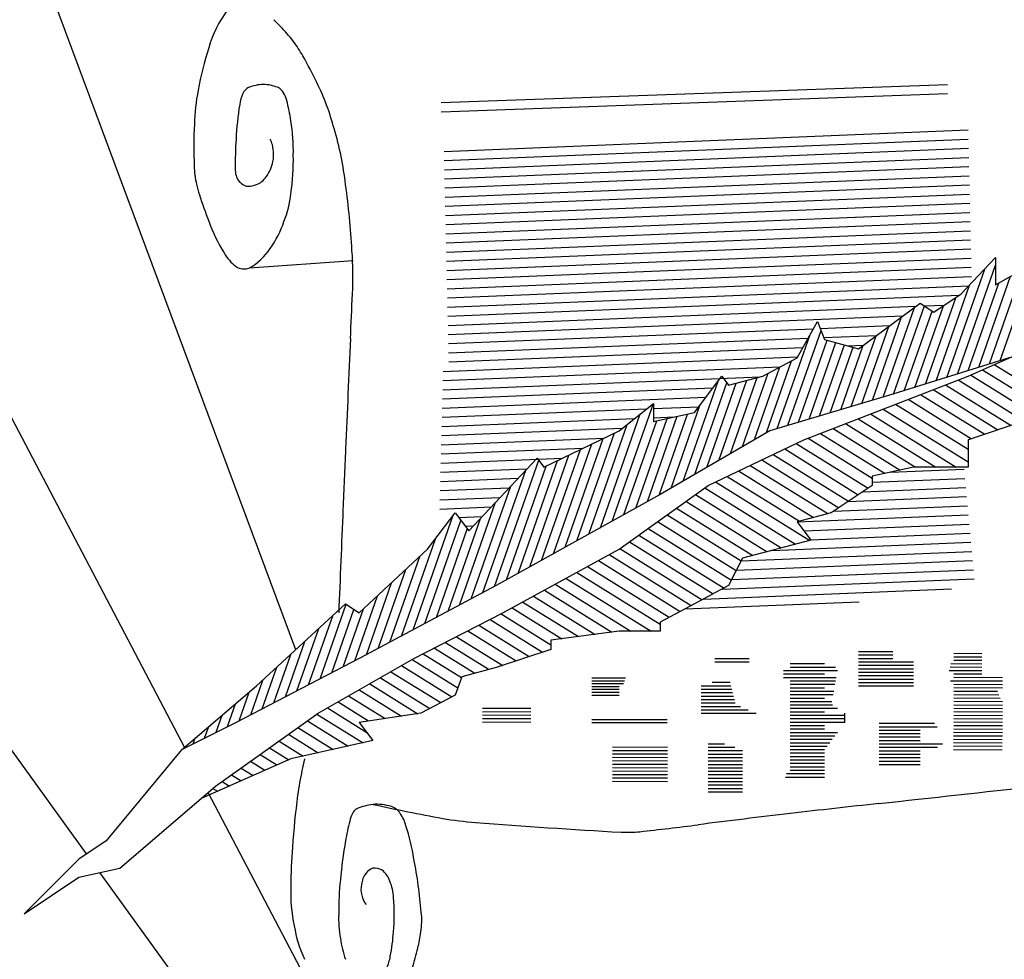
# Model space of a CAD drawing. Units: inches. Extents: x 3.4 to 19.2, y 2.6 to 12.7.
# Drawn here: x 15 to 15.3, y 3.4 to 3.6 of the extents above; entities that cross this region are included whole.
import ezdxf

# ---------------------------------------------------------------- set-up
doc = ezdxf.new("R2010")
doc.units = ezdxf.units.IN
doc.header["$MEASUREMENT"] = 0
doc.layers.add('PROPOSED', color=1, linetype='Continuous')

# ---------------------------------------------------------------- blocks, each defined once
blk = doc.blocks.new('613')
at = {"layer": 'PROPOSED', "color": 1}
for p, q in [((2334824.069365103, 1403998.106860774, 0.019416335), (2334823.987595925, 1403998.326304369, 0.019416335)), ((2334824.113088723, 1403998.271480025, 0.019416335), (2334824.265393591, 1403998.2769638, 0.019416335)), ((2334824.113144526, 1403998.268724733, 0.019416335), (2334824.265449394, 1403998.274208508, 0.019416335)), ((2334824.035981239, 1403998.077315824, 0.019416335), (2334823.934083403, 1403998.271466623, 0.019416335)), ((2334824.113957356, 1403998.256800177, 0.019416335), (2334824.271623912, 1403998.263240958, 0.019416335)), ((2334824.114020662, 1403998.254045173, 0.019416335), (2334824.271687218, 1403998.260485954, 0.019416335)), ((2334824.114083968, 1403998.25129017, 0.019416335), (2334824.271750523, 1403998.25773095, 0.019416335)), ((2334824.114147274, 1403998.248535166, 0.019416335), (2334824.271813829, 1403998.254975947, 0.019416335)), ((2334824.11421058, 1403998.245780162, 0.019416335), (2334824.271877135, 1403998.252220943, 0.019416335)), ((2334824.114273885, 1403998.243025159, 0.019416335), (2334824.271940441, 1403998.24946594, 0.019416335)), ((2334824.114337191, 1403998.240270155, 0.019416335), (2334824.272003747, 1403998.246710936, 0.019416335)), ((2334824.114400497, 1403998.237515152, 0.019416335), (2334824.272067052, 1403998.243955932, 0.019416335)), ((2334824.114463803, 1403998.234760148, 0.019416335), (2334824.272130358, 1403998.241200929, 0.019416335)), ((2334824.114527109, 1403998.232005144, 0.019416335), (2334824.272193664, 1403998.238445925, 0.019416335)), ((2334824.114590414, 1403998.22925014, 0.019416335), (2334824.27225697, 1403998.235690922, 0.019416335)), ((2334824.114653721, 1403998.226495137, 0.019416335), (2334824.272320276, 1403998.232935918, 0.019416335)), ((2334824.114717026, 1403998.223740133, 0.019416335), (2334824.272383582, 1403998.230180914, 0.019416335)), ((2334824.114780332, 1403998.22098513, 0.019416335), (2334824.272446888, 1403998.227425911, 0.019416335)), ((2334824.055410992, 1403998.221721522, 0.019416335), (2334824.086630129, 1403998.223966585, 0.019416335)), ((2334824.114843638, 1403998.218230126, 0.019416335), (2334824.272510193, 1403998.224670907, 0.019416335)), ((2334824.269565743, 1403998.213886983, 0.019416335), (2334824.279856608, 1403998.224854533, 0.019416335)), ((2334824.279856608, 1403998.216628874, 0.019416335), (2334824.294263824, 1403998.224854533, 0.019416335)), ((2334824.279856608, 1403998.224854533, 0.019416335), (2334824.279856608, 1403998.216628874, 0.019416335)), ((2334824.114906943, 1403998.215475123, 0.019416335), (2334824.272573499, 1403998.221915904, 0.019416335)), ((2334824.2652178, 1403998.188814829, 0.019416335), (2334824.276613016, 1403998.221397656, 0.019416335)), ((2334824.268420003, 1403998.189818584, 0.019416335), (2334824.279856608, 1403998.222519755, 0.019416335)), ((2334824.278026612, 1403998.192829847, 0.019416335), (2334824.287969885, 1403998.22126107, 0.019416335)), ((2334824.281228815, 1403998.193833601, 0.019416335), (2334824.291532388, 1403998.223295047, 0.019416335)), ((2334824.11497025, 1403998.212720119, 0.019416335), (2334824.272636805, 1403998.2191609, 0.019416335)), ((2334824.274824409, 1403998.191826093, 0.019416335), (2334824.284407381, 1403998.219227094, 0.019416335)), ((2334824.115033555, 1403998.209965115, 0.019416335), (2334824.271898517, 1403998.216373151, 0.019416335)), ((2334824.262015597, 1403998.187811075, 0.019416335), (2334824.272067687, 1403998.216553445, 0.019416335)), ((2334824.271622206, 1403998.190822338, 0.019416335), (2334824.280844878, 1403998.217193118, 0.019416335)), ((2334824.115096861, 1403998.207210112, 0.019416335), (2334824.268979226, 1403998.213496306, 0.019416335)), ((2334824.258813394, 1403998.18680732, 0.019416335), (2334824.267894709, 1403998.212773913, 0.019416335)), ((2334824.261333046, 1403998.208403211, 0.019416335), (2334824.269565743, 1403998.213886983, 0.019416335)), ((2334824.006390826, 1403998.045441646, 0.019416335), (2334823.886745405, 1403998.211145102, 0.019416335)), ((2334824.115160167, 1403998.204455108, 0.019416335), (2334824.255948372, 1403998.210206398, 0.019416335)), ((2334824.238693132, 1403998.197435661, 0.019416335), (2334824.2572167, 1403998.211145097, 0.019416335)), ((2334824.246024823, 1403998.182850179, 0.019416335), (2334824.255467723, 1403998.209850666, 0.019416335)), ((2334824.249206785, 1403998.183796057, 0.019416335), (2334824.258477804, 1403998.210305079, 0.019416335)), ((2334824.252408988, 1403998.184799811, 0.019416335), (2334824.260790265, 1403998.208764755, 0.019416335)), ((2334824.255611191, 1403998.185803566, 0.019416335), (2334824.264177643, 1403998.210297988, 0.019416335)), ((2334824.2572167, 1403998.211145097, 0.019416335), (2334824.261333046, 1403998.208403211, 0.019416335)), ((2334824.25847123, 1403998.210309458, 0.019416335), (2334824.264568819, 1403998.210558548, 0.019416335)), ((2334824.115223472, 1403998.201700105, 0.019416335), (2334824.252004773, 1403998.207287709, 0.019416335)), ((2334824.242844375, 1403998.181908629, 0.019416335), (2334824.251620844, 1403998.20700356, 0.019416335)), ((2334824.115286779, 1403998.198945101, 0.019416335), (2334824.225088212, 1403998.203430561, 0.019416335)), ((2334824.217400789, 1403998.174376229, 0.019416335), (2334824.227378378, 1403998.202905573, 0.019416335)), ((2334824.220169569, 1403998.194693774, 0.019416335), (2334824.226344089, 1403998.205661324, 0.019416335)), ((2334824.226344089, 1403998.205661324, 0.019416335), (2334824.228402261, 1403998.200177547, 0.019416335)), ((2334824.227149732, 1403998.203514775, 0.019416335), (2334824.248061174, 1403998.204369021, 0.019416335)), ((2334824.239663926, 1403998.180967079, 0.019416335), (2334824.247773964, 1403998.204156455, 0.019416335)), ((2334824.271623916, 1403998.189209996, 0.019416335), (2334824.302496522, 1403998.202919438, 0.019416335)), ((2334824.115350084, 1403998.196190097, 0.019416335), (2334824.223499198, 1403998.200608059, 0.019416335)), ((2334824.21422034, 1403998.173434679, 0.019416335), (2334824.224091903, 1403998.201660858, 0.019416335)), ((2334824.220581237, 1403998.175317779, 0.019416335), (2334824.229201031, 1403998.199964724, 0.019416335)), ((2334824.228169083, 1403998.200798827, 0.019416335), (2334824.244117575, 1403998.201450333, 0.019416335)), ((2334824.228402261, 1403998.200177547, 0.019416335), (2334824.238693132, 1403998.197435661, 0.019416335)), ((2334824.236483478, 1403998.180025529, 0.019416335), (2334824.243927084, 1403998.201309349, 0.019416335)), ((2334824.11541339, 1403998.193435094, 0.019416335), (2334824.221910183, 1403998.197785557, 0.019416335)), ((2334824.223761685, 1403998.176259329, 0.019416335), (2334824.23180916, 1403998.199269817, 0.019416335)), ((2334824.226942134, 1403998.177200879, 0.019416335), (2334824.234417289, 1403998.19857491, 0.019416335)), ((2334824.230122582, 1403998.178142429, 0.019416335), (2334824.237025418, 1403998.197880004, 0.019416335)), ((2334824.23330303, 1403998.179083979, 0.019416335), (2334824.240080205, 1403998.198462244, 0.019416335)), ((2334824.235323374, 1403998.198333494, 0.019416335), (2334824.240173975, 1403998.198531644, 0.019416335)), ((2334824.113704455, 1403998.190607693, 0.019416335), (2334824.22032117, 1403998.194963055, 0.019416335)), ((2334824.209878699, 1403998.189209996, 0.019416335), (2334824.220169569, 1403998.194693774, 0.019416335)), ((2334824.283972959, 1403998.194693774, 0.019416335), (2334824.248984002, 1403998.183726224, 0.019416335)), ((2334824.113634265, 1403998.187847236, 0.019416335), (2334824.215099724, 1403998.191992166, 0.019416335)), ((2334824.207345774, 1403998.170082822, 0.019416335), (2334824.214987169, 1403998.191932188, 0.019416335)), ((2334824.210926892, 1403998.172170022, 0.019416335), (2334824.218491388, 1403998.193799508, 0.019416335)), ((2334824.275924074, 1403998.191119546, 0.019416335), (2334824.29715876, 1403998.177917016, 0.019416335)), ((2334824.279490893, 1403998.192703445, 0.019416335), (2334824.301438901, 1403998.179057412, 0.019416335)), ((2334824.113564075, 1403998.185086779, 0.019416335), (2334824.209042206, 1403998.188987122, 0.019416335)), ((2334824.189296964, 1403998.178242451, 0.019416335), (2334824.197529656, 1403998.189209996, 0.019416335)), ((2334824.196602422, 1403998.16382122, 0.019416335), (2334824.205029832, 1403998.18791807, 0.019416335)), ((2334824.197529656, 1403998.189209996, 0.019416335), (2334824.199587828, 1403998.18646811, 0.019416335)), ((2334824.199587828, 1403998.18646811, 0.019416335), (2334824.209878699, 1403998.189209996, 0.019416335)), ((2334824.20018354, 1403998.165908421, 0.019416335), (2334824.208173967, 1403998.18875579, 0.019416335)), ((2334824.203764657, 1403998.167995621, 0.019416335), (2334824.211482951, 1403998.190064867, 0.019416335)), ((2334824.222227742, 1403998.170016787, 0.019416335), (2334824.271623916, 1403998.189209996, 0.019416335)), ((2334824.268634758, 1403998.188048539, 0.019416335), (2334824.28859848, 1403998.175636224, 0.019416335)), ((2334824.272357255, 1403998.189535647, 0.019416335), (2334824.29287862, 1403998.17677662, 0.019416335)), ((2334824.113493885, 1403998.182326322, 0.019416335), (2334824.194857432, 1403998.185650076, 0.019416335)), ((2334824.18585907, 1403998.157559619, 0.019416335), (2334824.196403488, 1403998.187709723, 0.019416335)), ((2334824.189440188, 1403998.15964682, 0.019416335), (2334824.199064323, 1403998.187165521, 0.019416335)), ((2334824.193021305, 1403998.16173402, 0.019416335), (2334824.201885696, 1403998.187080351, 0.019416335)), ((2334824.261109181, 1403998.185124427, 0.019416335), (2334824.280599872, 1403998.173006216, 0.019416335)), ((2334824.26487197, 1403998.186586483, 0.019416335), (2334824.284581415, 1403998.174332263, 0.019416335)), ((2334824.113423696, 1403998.179565865, 0.019416335), (2334824.19272199, 1403998.182805252, 0.019416335)), ((2334824.248984002, 1403998.183726224, 0.019416335), (2334824.211936872, 1403998.172758674, 0.019416335)), ((2334824.253583604, 1403998.182200314, 0.019416335), (2334824.272636786, 1403998.170354122, 0.019416335)), ((2334824.257346393, 1403998.183662371, 0.019416335), (2334824.276618329, 1403998.171680169, 0.019416335)), ((2334824.113353506, 1403998.176805408, 0.019416335), (2334824.174863375, 1403998.179318126, 0.019416335)), ((2334824.164548623, 1403998.145540398, 0.019416335), (2334824.176943116, 1403998.180980497, 0.019416335)), ((2334824.16665705, 1403998.172758674, 0.019416335), (2334824.176947921, 1403998.180984338, 0.019416335)), ((2334824.176947921, 1403998.180984338, 0.019416335), (2334824.176947921, 1403998.17550056, 0.019416335)), ((2334824.176947921, 1403998.179403281, 0.019416335), (2334824.190586548, 1403998.179960428, 0.019416335)), ((2334824.182277953, 1403998.155472419, 0.019416335), (2334824.191065145, 1403998.180598012, 0.019416335)), ((2334824.246058028, 1403998.179276202, 0.019416335), (2334824.271623916, 1403998.163380776, 0.019416335)), ((2334824.249820816, 1403998.180738258, 0.019416335), (2334824.271623916, 1403998.167182321, 0.019416335)), ((2334824.113283316, 1403998.174044951, 0.019416335), (2334824.171227629, 1403998.176412014, 0.019416335)), ((2334824.161010639, 1403998.14357653, 0.019416335), (2334824.17298567, 1403998.177817245, 0.019416335)), ((2334824.171624592, 1403998.149468133, 0.019416335), (2334824.181047251, 1403998.176410746, 0.019416335)), ((2334824.175162576, 1403998.151432001, 0.019416335), (2334824.184138448, 1403998.177097092, 0.019416335)), ((2334824.176947921, 1403998.17550056, 0.019416335), (2334824.189296964, 1403998.178242451, 0.019416335)), ((2334824.176947921, 1403998.176645691, 0.019416335), (2334824.183268256, 1403998.176903881, 0.019416335)), ((2334824.17870056, 1403998.153395869, 0.019416335), (2334824.187229643, 1403998.177783438, 0.019416335)), ((2334824.238532451, 1403998.17635209, 0.019416335), (2334824.26195202, 1403998.161791124, 0.019416335)), ((2334824.242295239, 1403998.177814146, 0.019416335), (2334824.26806635, 1403998.161791124, 0.019416335)), ((2334824.113213126, 1403998.171284494, 0.019416335), (2334824.167591883, 1403998.173505901, 0.019416335)), ((2334824.157472655, 1403998.141612662, 0.019416335), (2334824.169028224, 1403998.174653993, 0.019416335)), ((2334824.168086607, 1403998.147504265, 0.019416335), (2334824.177956056, 1403998.175724399, 0.019416335)), ((2334824.231006874, 1403998.173427977, 0.019416335), (2334824.251153575, 1403998.160901896, 0.019416335)), ((2334824.234769662, 1403998.174890033, 0.019416335), (2334824.255837689, 1403998.161791124, 0.019416335)), ((2334824.288089305, 1403998.17550056, 0.019416335), (2334824.271623916, 1403998.170016787, 0.019416335)), ((2334824.113142936, 1403998.168524037, 0.019416335), (2334824.162038867, 1403998.170521467, 0.019416335)), ((2334824.144017136, 1403998.161791124, 0.019416335), (2334824.16665705, 1403998.172758674, 0.019416335)), ((2334824.150396687, 1403998.137684926, 0.019416335), (2334824.161848358, 1403998.170429179, 0.019416335)), ((2334824.153934671, 1403998.139648794, 0.019416335), (2334824.165281097, 1403998.172092115, 0.019416335)), ((2334824.211936872, 1403998.172758674, 0.019416335), (2334824.179006094, 1403998.153565465, 0.019416335)), ((2334824.223481297, 1403998.170503865, 0.019416335), (2334824.242809483, 1403998.158486689, 0.019416335)), ((2334824.227244086, 1403998.171965921, 0.019416335), (2334824.246648178, 1403998.159901552, 0.019416335)), ((2334824.113072746, 1403998.16576358, 0.019416335), (2334824.155822249, 1403998.167509925, 0.019416335)), ((2334824.146858702, 1403998.135721058, 0.019416335), (2334824.158415619, 1403998.168766242, 0.019416335)), ((2334824.19341331, 1403998.156307351, 0.019416335), (2334824.222227742, 1403998.170016787, 0.019416335)), ((2334824.216454196, 1403998.167269828, 0.019416335), (2334824.238597975, 1403998.153502077, 0.019416335)), ((2334824.219917933, 1403998.168917818, 0.019416335), (2334824.24154985, 1403998.155468313, 0.019416335)), ((2334824.271623916, 1403998.170016787, 0.019416335), (2334824.271623916, 1403998.161791124, 0.019416335)), ((2334824.113002557, 1403998.163003123, 0.019416335), (2334824.149605632, 1403998.164498382, 0.019416335)), ((2334824.121377223, 1403998.142597915, 0.019416335), (2334824.141958964, 1403998.164533015, 0.019416335)), ((2334824.139782734, 1403998.131793323, 0.019416335), (2334824.151550141, 1403998.165440369, 0.019416335)), ((2334824.141958964, 1403998.164533015, 0.019416335), (2334824.144017136, 1403998.161791124, 0.019416335)), ((2334824.143320718, 1403998.133757191, 0.019416335), (2334824.15498288, 1403998.167103306, 0.019416335)), ((2334824.212990459, 1403998.165621839, 0.019416335), (2334824.235646099, 1403998.15153584, 0.019416335)), ((2334824.112932367, 1403998.160242666, 0.019416335), (2334824.13892981, 1403998.161304679, 0.019416335)), ((2334824.129172991, 1403998.125913757, 0.019416335), (2334824.142450378, 1403998.163878354, 0.019416335)), ((2334824.132706766, 1403998.127865587, 0.019416335), (2334824.144684662, 1403998.162114496, 0.019416335)), ((2334824.13624475, 1403998.129829455, 0.019416335), (2334824.148117401, 1403998.163777432, 0.019416335)), ((2334824.206062985, 1403998.16232586, 0.019416335), (2334824.229419226, 1403998.147804267, 0.019416335)), ((2334824.209526721, 1403998.163973849, 0.019416335), (2334824.232694224, 1403998.149569604, 0.019416335)), ((2334824.255158521, 1403998.161791124, 0.019416335), (2334824.242809483, 1403998.159049237, 0.019416335)), ((2334824.271623916, 1403998.161791124, 0.019416335), (2334824.255158521, 1403998.161791124, 0.019416335)), ((2334824.112862177, 1403998.157482209, 0.019416335), (2334824.136239228, 1403998.158437177, 0.019416335)), ((2334824.125668773, 1403998.124046438, 0.019416335), (2334824.138562052, 1403998.160912738, 0.019416335)), ((2334824.19913551, 1403998.159029881, 0.019416335), (2334824.220858943, 1403998.145523477, 0.019416335)), ((2334824.202599247, 1403998.16067787, 0.019416335), (2334824.225139084, 1403998.146663872, 0.019416335)), ((2334824.242809483, 1403998.159049237, 0.019416335), (2334824.242809483, 1403998.156307351, 0.019416335)), ((2334824.242809483, 1403998.157275461, 0.019416335), (2334824.27065453, 1403998.15841295, 0.019416335)), ((2334824.248239466, 1403998.160254869, 0.019416335), (2334824.270396773, 1403998.16116001, 0.019416335)), ((2334824.112791987, 1403998.154721752, 0.019416335), (2334824.133548647, 1403998.155569675, 0.019416335)), ((2334824.122164555, 1403998.122179118, 0.019416335), (2334824.134016725, 1403998.156068531, 0.019416335)), ((2334824.16665705, 1403998.137114137, 0.019416335), (2334824.19341331, 1403998.156307351, 0.019416335)), ((2334824.192425451, 1403998.155598725, 0.019416335), (2334824.219707644, 1403998.138636198, 0.019416335)), ((2334824.195671774, 1403998.157381891, 0.019416335), (2334824.223987784, 1403998.139776594, 0.019416335)), ((2334824.242809483, 1403998.156307351, 0.019416335), (2334824.23046044, 1403998.148081687, 0.019416335)), ((2334824.239947446, 1403998.154400955, 0.019416335), (2334824.270912288, 1403998.155665889, 0.019416335)), ((2334824.112721798, 1403998.151961295, 0.019416335), (2334824.130858065, 1403998.152702173, 0.019416335)), ((2334824.179006094, 1403998.153565465, 0.019416335), (2334824.12960992, 1403998.126146587, 0.019416335)), ((2334824.189586526, 1403998.153562263, 0.019416335), (2334824.215427504, 1403998.137495802, 0.019416335)), ((2334824.235537042, 1403998.151463198, 0.019416335), (2334824.271170045, 1403998.152918829, 0.019416335)), ((2334824.112651607, 1403998.149200838, 0.019416335), (2334824.128167483, 1403998.149834672, 0.019416335)), ((2334824.118660337, 1403998.120311799, 0.019416335), (2334824.129471397, 1403998.151224324, 0.019416335)), ((2334824.183908675, 1403998.149489339, 0.019416335), (2334824.206867225, 1403998.135215009, 0.019416335)), ((2334824.1867476, 1403998.151525801, 0.019416335), (2334824.211147364, 1403998.136355405, 0.019416335)), ((2334824.231126639, 1403998.148525441, 0.019416335), (2334824.271427802, 1403998.150171769, 0.019416335)), ((2334824.104643464, 1403998.112842521, 0.019416335), (2334824.116711919, 1403998.147350368, 0.019416335)), ((2334824.109028185, 1403998.137114137, 0.019416335), (2334824.117260877, 1403998.148081687, 0.019416335)), ((2334824.117260877, 1403998.148081687, 0.019416335), (2334824.121377223, 1403998.142597915, 0.019416335)), ((2334824.118317031, 1403998.146674684, 0.019416335), (2334824.125476902, 1403998.14696717, 0.019416335)), ((2334824.181069749, 1403998.147452877, 0.019416335), (2334824.203325489, 1403998.133615515, 0.019416335)), ((2334824.23046044, 1403998.148081687, 0.019416335), (2334824.220169569, 1403998.145339801, 0.019416335)), ((2334824.220183811, 1403998.145320829, 0.019416335), (2334824.271685559, 1403998.147424709, 0.019416335)), ((2334824.108147682, 1403998.11470984, 0.019416335), (2334824.119005845, 1403998.14575705, 0.019416335)), ((2334824.115156118, 1403998.118444479, 0.019416335), (2334824.12492607, 1403998.146380118, 0.019416335)), ((2334824.120325406, 1403998.143999138, 0.019416335), (2334824.12278632, 1403998.144099668, 0.019416335)), ((2334824.178230823, 1403998.145416415, 0.019416335), (2334824.201874536, 1403998.13071609, 0.019416335)), ((2334824.220169569, 1403998.145339801, 0.019416335), (2334824.224285915, 1403998.139856028, 0.019416335)), ((2334824.222192186, 1403998.142645283, 0.019416335), (2334824.271943317, 1403998.144677649, 0.019416335)), ((2334824.1116519, 1403998.11657716, 0.019416335), (2334824.120950822, 1403998.143165963, 0.019416335)), ((2334824.172552973, 1403998.141343491, 0.019416335), (2334824.198191836, 1403998.125402693, 0.019416335)), ((2334824.175391898, 1403998.143379953, 0.019416335), (2334824.200423582, 1403998.127816665, 0.019416335)), ((2334824.224200561, 1403998.139969737, 0.019416335), (2334824.272201074, 1403998.141930589, 0.019416335)), ((2334824.101139245, 1403998.110975201, 0.019416335), (2334824.111373574, 1403998.140238652, 0.019416335)), ((2334824.169714047, 1403998.139307029, 0.019416335), (2334824.194899375, 1403998.123648214, 0.019416335)), ((2334824.224285915, 1403998.139856028, 0.019416335), (2334824.20370418, 1403998.134372251, 0.019416335)), ((2334824.212581436, 1403998.136737498, 0.019416335), (2334824.272458831, 1403998.139183528, 0.019416335)), ((2334824.088446444, 1403998.117920928, 0.019416335), (2334824.109028185, 1403998.137114137, 0.019416335)), ((2334824.097635027, 1403998.109107882, 0.019416335), (2334824.106656029, 1403998.134902017, 0.019416335)), ((2334824.131668093, 1403998.117920928, 0.019416335), (2334824.16665705, 1403998.137114137, 0.019416335)), ((2334824.163658204, 1403998.135469119, 0.019416335), (2334824.188314452, 1403998.120139256, 0.019416335)), ((2334824.166875121, 1403998.137270567, 0.019416335), (2334824.191606914, 1403998.121893735, 0.019416335)), ((2334824.20331848, 1403998.133601511, 0.019416335), (2334824.272716589, 1403998.136436468, 0.019416335)), ((2334824.157161468, 1403998.131905331, 0.019416335), (2334824.181729528, 1403998.116630299, 0.019416335)), ((2334824.160409837, 1403998.133687225, 0.019416335), (2334824.18502199, 1403998.118384777, 0.019416335)), ((2334824.20370418, 1403998.134372251, 0.019416335), (2334824.199587828, 1403998.126146587, 0.019416335)), ((2334824.201909706, 1403998.130786372, 0.019416335), (2334824.272974346, 1403998.133689408, 0.019416335)), ((2334824.094130808, 1403998.107240562, 0.019416335), (2334824.102424966, 1403998.130956399, 0.019416335)), ((2334824.1539131, 1403998.130123437, 0.019416335), (2334824.179006094, 1403998.114522031, 0.019416335)), ((2334824.200500933, 1403998.127971233, 0.019416335), (2334824.273232103, 1403998.130942348, 0.019416335)), ((2334824.12960992, 1403998.126146587, 0.019416335), (2334824.088446444, 1403998.104211492, 0.019416335)), ((2334824.09062659, 1403998.105373243, 0.019416335), (2334824.098193903, 1403998.127010782, 0.019416335)), ((2334824.147416364, 1403998.12655965, 0.019416335), (2334824.170130712, 1403998.11243715, 0.019416335)), ((2334824.150664732, 1403998.128341543, 0.019416335), (2334824.176245043, 1403998.11243715, 0.019416335)), ((2334824.199587828, 1403998.126146587, 0.019416335), (2334824.189296964, 1403998.120662814, 0.019416335)), ((2334824.197615895, 1403998.125095787, 0.019416335), (2334824.27348986, 1403998.128195288, 0.019416335)), ((2334824.087130743, 1403998.103529859, 0.019416335), (2334824.09396284, 1403998.123065165, 0.019416335)), ((2334824.140919628, 1403998.122995862, 0.019416335), (2334824.159446942, 1403998.111476624, 0.019416335)), ((2334824.144167996, 1403998.124777756, 0.019416335), (2334824.164482349, 1403998.112147438, 0.019416335)), ((2334824.192011347, 1403998.122109248, 0.019416335), (2334824.266627986, 1403998.125157386, 0.019416335)), ((2334824.057573839, 1403998.095985828, 0.019416335), (2334824.084330098, 1403998.120662814, 0.019416335)), ((2334824.076684552, 1403998.098117942, 0.019416335), (2334824.084524013, 1403998.120533648, 0.019416335)), ((2334824.084330098, 1403998.120662814, 0.019416335), (2334824.088446444, 1403998.117920928, 0.019416335)), ((2334824.13767126, 1403998.121213968, 0.019416335), (2334824.154411535, 1403998.110805811, 0.019416335)), ((2334824.189296964, 1403998.120662814, 0.019416335), (2334824.179006094, 1403998.115179042, 0.019416335)), ((2334824.186406796, 1403998.119122709, 0.019416335), (2334824.238880145, 1403998.121266279, 0.019416335)), ((2334824.073202488, 1403998.09631397, 0.019416335), (2334824.080474344, 1403998.117106697, 0.019416335)), ((2334824.080166616, 1403998.099921915, 0.019416335), (2334824.086836474, 1403998.118993324, 0.019416335)), ((2334824.083648679, 1403998.101725887, 0.019416335), (2334824.089731777, 1403998.119119547, 0.019416335)), ((2334824.104911833, 1403998.104211492, 0.019416335), (2334824.131668093, 1403998.117920928, 0.019416335)), ((2334824.131158784, 1403998.117659967, 0.019416335), (2334824.146075309, 1403998.108385714, 0.019416335)), ((2334824.134422892, 1403998.119432074, 0.019416335), (2334824.149376127, 1403998.110134997, 0.019416335)), ((2334824.124454862, 1403998.114224995, 0.019416335), (2334824.139612379, 1403998.104800907, 0.019416335)), ((2334824.127806823, 1403998.115942481, 0.019416335), (2334824.143593922, 1403998.106126955, 0.019416335)), ((2334824.179006094, 1403998.115179042, 0.019416335), (2334824.179006094, 1403998.11243715, 0.019416335)), ((2334824.069720424, 1403998.094509998, 0.019416335), (2334824.076265664, 1403998.113225081, 0.019416335)), ((2334824.121102902, 1403998.11250751, 0.019416335), (2334824.135630838, 1403998.103474859, 0.019416335)), ((2334824.16665705, 1403998.11243715, 0.019416335), (2334824.146075309, 1403998.109695264, 0.019416335)), ((2334824.179006094, 1403998.11243715, 0.019416335), (2334824.16665705, 1403998.11243715, 0.019416335)), ((2334824.06623836, 1403998.092706025, 0.019416335), (2334824.072056984, 1403998.109343464, 0.019416335)), ((2334824.11439898, 1403998.109072539, 0.019416335), (2334824.127522099, 1403998.100913324, 0.019416335)), ((2334824.117750941, 1403998.110790024, 0.019416335), (2334824.131649296, 1403998.102148812, 0.019416335)), ((2334824.146075309, 1403998.109695264, 0.019416335), (2334824.146075309, 1403998.106953378, 0.019416335)), ((2334824.062756296, 1403998.090902053, 0.019416335), (2334824.067848304, 1403998.105461848, 0.019416335)), ((2334824.107695058, 1403998.105637567, 0.019416335), (2334824.119222496, 1403998.098470457, 0.019416335)), ((2334824.111047019, 1403998.107355053, 0.019416335), (2334824.123241958, 1403998.099772929, 0.019416335)), ((2334824.146075309, 1403998.106953378, 0.019416335), (2334824.12960992, 1403998.1014696, 0.019416335)), ((2334824.238693133, 1403998.106321941, 0.019416335), (2334824.248984002, 1403998.106321941, 0.019416335)), ((2334824.238693133, 1403998.10528833, 0.019416335), (2334824.248984002, 1403998.10528833, 0.019416335)), ((2334824.267352638, 1403998.105812065, 0.019416335), (2334824.275740263, 1403998.10576708, 0.019416335)), ((2334824.088446444, 1403998.104211492, 0.019416335), (2334824.051399314, 1403998.085018277, 0.019416335)), ((2334824.076097401, 1403998.087760164, 0.019416335), (2334824.104911833, 1403998.104211492, 0.019416335)), ((2334824.101183635, 1403998.102082912, 0.019416335), (2334824.116258859, 1403998.092709988, 0.019416335)), ((2334824.104371022, 1403998.10390272, 0.019416335), (2334824.118065651, 1403998.095388173, 0.019416335)), ((2334824.19547148, 1403998.10421149, 0.019416335), (2334824.205762349, 1403998.10421149, 0.019416335)), ((2334824.19547148, 1403998.103177879, 0.019416335), (2334824.205762349, 1403998.103177879, 0.019416335)), ((2334824.218111396, 1403998.102676122, 0.019416335), (2334824.228402265, 1403998.102676122, 0.019416335)), ((2334824.238693133, 1403998.104254719, 0.019416335), (2334824.248984002, 1403998.104254719, 0.019416335)), ((2334824.238693133, 1403998.103221108, 0.019416335), (2334824.255158525, 1403998.103221108, 0.019416335)), ((2334824.238693133, 1403998.102187496, 0.019416335), (2334824.255158525, 1403998.102187496, 0.019416335)), ((2334824.266447333, 1403998.102716062, 0.019416335), (2334824.275740263, 1403998.102666222, 0.019416335)), ((2334824.267346401, 1403998.10374486, 0.019416335), (2334824.275740263, 1403998.103699842, 0.019416335)), ((2334824.267349519, 1403998.104778462, 0.019416335), (2334824.275740263, 1403998.104733461, 0.019416335)), ((2334824.059274232, 1403998.089098081, 0.019416335), (2334824.063639625, 1403998.101580231, 0.019416335)), ((2334824.097996247, 1403998.100263103, 0.019416335), (2334824.112966398, 1403998.090955509, 0.019416335)), ((2334824.12960992, 1403998.1014696, 0.019416335), (2334824.11931905, 1403998.098727714, 0.019416335)), ((2334824.216059675, 1403998.099575288, 0.019416335), (2334824.228402265, 1403998.099575288, 0.019416335)), ((2334824.216061535, 1403998.100608899, 0.019416335), (2334824.23235709, 1403998.100608899, 0.019416335)), ((2334824.218111396, 1403998.10164251, 0.019416335), (2334824.231739869, 1403998.10164251, 0.019416335)), ((2334824.238693133, 1403998.101153885, 0.019416335), (2334824.255158525, 1403998.101153885, 0.019416335)), ((2334824.238693133, 1403998.100120274, 0.019416335), (2334824.255158525, 1403998.100120274, 0.019416335)), ((2334824.238693133, 1403998.099086663, 0.019416335), (2334824.255158525, 1403998.099086663, 0.019416335)), ((2334824.265930775, 1403998.100651593, 0.019416335), (2334824.275740263, 1403998.100598983, 0.019416335)), ((2334824.266189054, 1403998.101683828, 0.019416335), (2334824.275740263, 1403998.101632603, 0.019416335)), ((2334824.267333928, 1403998.099610449, 0.019416335), (2334824.275740263, 1403998.099565363, 0.019416335)), ((2334824.055792169, 1403998.087294108, 0.019416335), (2334824.059430945, 1403998.097698615, 0.019416335)), ((2334824.091621474, 1403998.096623486, 0.019416335), (2334824.106087232, 1403998.087629494, 0.019416335)), ((2334824.094808861, 1403998.098443295, 0.019416335), (2334824.109673938, 1403998.089201029, 0.019416335)), ((2334824.11931905, 1403998.098727714, 0.019416335), (2334824.117260877, 1403998.093243941, 0.019416335)), ((2334824.158424351, 1403998.098411995, 0.019416335), (2334824.168596724, 1403998.098411995, 0.019416335)), ((2334824.158424351, 1403998.097550653, 0.019416335), (2334824.168273445, 1403998.097550653, 0.019416335)), ((2334824.158424351, 1403998.09668931, 0.019416335), (2334824.167950165, 1403998.09668931, 0.019416335)), ((2334824.194588409, 1403998.097062665, 0.019416335), (2334824.20000445, 1403998.097062665, 0.019416335)), ((2334824.216057816, 1403998.098541677, 0.019416335), (2334824.231969154, 1403998.098541677, 0.019416335)), ((2334824.218111396, 1403998.097508066, 0.019416335), (2334824.231775187, 1403998.097508066, 0.019416335)), ((2334824.218111396, 1403998.096474455, 0.019416335), (2334824.231581219, 1403998.096474455, 0.019416335)), ((2334824.238693133, 1403998.098053052, 0.019416335), (2334824.255158525, 1403998.098053052, 0.019416335)), ((2334824.238693133, 1403998.097019441, 0.019416335), (2334824.255158525, 1403998.097019441, 0.019416335)), ((2334824.266334509, 1403998.09754857, 0.019416335), (2334824.281977144, 1403998.097464675, 0.019416335)), ((2334824.267324574, 1403998.09650964, 0.019416335), (2334824.281974026, 1403998.096431072, 0.019416335)), ((2334824.26733081, 1403998.098576846, 0.019416335), (2334824.281980262, 1403998.098498278, 0.019416335)), ((2334824.034933925, 1403998.076792614, 0.019416335), (2334824.057573839, 1403998.095985828, 0.019416335)), ((2334824.052310105, 1403998.085490136, 0.019416335), (2334824.05530939, 1403998.094066119, 0.019416335)), ((2334824.088434087, 1403998.094803678, 0.019416335), (2334824.101148654, 1403998.086898478, 0.019416335)), ((2334824.117260877, 1403998.093243941, 0.019416335), (2334824.106970006, 1403998.087760164, 0.019416335)), ((2334824.158424351, 1403998.095827967, 0.019416335), (2334824.166657047, 1403998.095827967, 0.019416335)), ((2334824.158424351, 1403998.094966625, 0.019416335), (2334824.166657047, 1403998.094966625, 0.019416335)), ((2334824.158424351, 1403998.094105282, 0.019416335), (2334824.166657047, 1403998.094105282, 0.019416335)), ((2334824.158424351, 1403998.09324394, 0.019416335), (2334824.166657047, 1403998.09324394, 0.019416335)), ((2334824.191355136, 1403998.096029053, 0.019416335), (2334824.200263074, 1403998.096029053, 0.019416335)), ((2334824.191355136, 1403998.094995442, 0.019416335), (2334824.200521697, 1403998.094995442, 0.019416335)), ((2334824.191355136, 1403998.093961831, 0.019416335), (2334824.200780321, 1403998.093961831, 0.019416335)), ((2334824.218111396, 1403998.095440844, 0.019416335), (2334824.228402265, 1403998.095440844, 0.019416335)), ((2334824.218111396, 1403998.094407232, 0.019416335), (2334824.231193284, 1403998.094407232, 0.019416335)), ((2334824.218111396, 1403998.093373621, 0.019416335), (2334824.230999316, 1403998.093373621, 0.019416335)), ((2334824.238693133, 1403998.09598583, 0.019416335), (2334824.255158525, 1403998.09598583, 0.019416335)), ((2334824.26731522, 1403998.093408832, 0.019416335), (2334824.280851054, 1403998.093336236, 0.019416335)), ((2334824.267318338, 1403998.094442435, 0.019416335), (2334824.280462333, 1403998.09437194, 0.019416335)), ((2334824.267321456, 1403998.095476037, 0.019416335), (2334824.281970907, 1403998.095397469, 0.019416335)), ((2334824.048848202, 1403998.083743811, 0.019416335), (2334824.05125664, 1403998.090630359, 0.019416335)), ((2334824.082059313, 1403998.091164061, 0.019416335), (2334824.091271496, 1403998.085436446, 0.019416335)), ((2334824.0852467, 1403998.09298387, 0.019416335), (2334824.096210075, 1403998.086167462, 0.019416335)), ((2334824.191355136, 1403998.09292822, 0.019416335), (2334824.201038945, 1403998.09292822, 0.019416335)), ((2334824.191355136, 1403998.091894609, 0.019416335), (2334824.201297568, 1403998.091894609, 0.019416335)), ((2334824.191355136, 1403998.090860998, 0.019416335), (2334824.201556192, 1403998.090860998, 0.019416335)), ((2334824.218111396, 1403998.09234001, 0.019416335), (2334824.228402265, 1403998.09234001, 0.019416335)), ((2334824.218111396, 1403998.091306399, 0.019416335), (2334824.230611381, 1403998.091306399, 0.019416335)), ((2334824.218111396, 1403998.090272788, 0.019416335), (2334824.230804631, 1403998.090272788, 0.019416335)), ((2334824.267305865, 1403998.090308024, 0.019416335), (2334824.281955317, 1403998.090229455, 0.019416335)), ((2334824.267308983, 1403998.091341626, 0.019416335), (2334824.281958435, 1403998.091263058, 0.019416335)), ((2334824.267312102, 1403998.092375229, 0.019416335), (2334824.281239775, 1403998.092300532, 0.019416335)), ((2334824.045224795, 1403998.065825068, 0.019416335), (2334824.076097401, 1403998.087760164, 0.019416335)), ((2334824.045393441, 1403998.082017906, 0.019416335), (2334824.04720389, 1403998.0871946, 0.019416335)), ((2334824.07572779, 1403998.087497554, 0.019416335), (2334824.089595173, 1403998.078875598, 0.019416335)), ((2334824.078871926, 1403998.089344253, 0.019416335), (2334824.090736426, 1403998.081967577, 0.019416335)), ((2334824.106970006, 1403998.087760164, 0.019416335), (2334824.088446444, 1403998.085018277, 0.019416335)), ((2334824.140100474, 1403998.089214124, 0.019416335), (2334824.125483801, 1403998.089152704, 0.019416335)), ((2334824.140102917, 1403998.088180518, 0.019416335), (2334824.125486244, 1403998.088119098, 0.019416335)), ((2334824.191355136, 1403998.089827387, 0.019416335), (2334824.203165304, 1403998.089827387, 0.019416335)), ((2334824.191355136, 1403998.088793776, 0.019416335), (2334824.205492916, 1403998.088793776, 0.019416335)), ((2334824.191355136, 1403998.087760164, 0.019416335), (2334824.207820528, 1403998.087760164, 0.019416335)), ((2334824.218111396, 1403998.089239177, 0.019416335), (2334824.232356371, 1403998.089239177, 0.019416335)), ((2334824.218111396, 1403998.088205566, 0.019416335), (2334824.228402265, 1403998.088205566, 0.019416335)), ((2334824.234576783, 1403998.085018279, 0.019416335), (2334824.234576783, 1403998.087760164, 0.019416335)), ((2334824.26729651, 1403998.087207215, 0.019416335), (2334824.281945962, 1403998.087128647, 0.019416335)), ((2334824.267299628, 1403998.088240818, 0.019416335), (2334824.281949081, 1403998.08816225, 0.019416335)), ((2334824.267302747, 1403998.089274421, 0.019416335), (2334824.281952199, 1403998.089195853, 0.019416335)), ((2334824.051399314, 1403998.085018277, 0.019416335), (2334824.034933925, 1403998.076792614, 0.019416335)), ((2334824.072874306, 1403998.085470143, 0.019416335), (2334824.085089777, 1403998.077875253, 0.019416335)), ((2334824.088446444, 1403998.085018277, 0.019416335), (2334824.09256279, 1403998.079534505, 0.019416335)), ((2334824.14010536, 1403998.087146912, 0.019416335), (2334824.125488687, 1403998.087085492, 0.019416335)), ((2334824.140107803, 1403998.086113306, 0.019416335), (2334824.12549113, 1403998.086051886, 0.019416335)), ((2334824.140110246, 1403998.0850797, 0.019416335), (2334824.125493573, 1403998.085018279, 0.019416335)), ((2334824.158424351, 1403998.085879622, 0.019416335), (2334824.181064267, 1403998.085879622, 0.019416335)), ((2334824.158424351, 1403998.085018279, 0.019416335), (2334824.181064267, 1403998.085018279, 0.019416335)), ((2334824.218111396, 1403998.087171955, 0.019416335), (2334824.234576783, 1403998.087171955, 0.019416335)), ((2334824.218111396, 1403998.086138343, 0.019416335), (2334824.234576783, 1403998.086138343, 0.019416335)), ((2334824.218111396, 1403998.085104732, 0.019416335), (2334824.234576783, 1403998.085104732, 0.019416335)), ((2334824.244867651, 1403998.084745789, 0.019416335), (2334824.261537586, 1403998.084745789, 0.019416335)), ((2334824.267290274, 1403998.08514001, 0.019416335), (2334824.281939726, 1403998.085061442, 0.019416335)), ((2334824.267293392, 1403998.086173612, 0.019416335), (2334824.281942844, 1403998.086095044, 0.019416335)), ((2334824.041938679, 1403998.080292, 0.019416335), (2334824.04315114, 1403998.08375884, 0.019416335)), ((2334824.067167338, 1403998.081415322, 0.019416335), (2334824.076078983, 1403998.075874564, 0.019416335)), ((2334824.070020821, 1403998.083442733, 0.019416335), (2334824.08058438, 1403998.076874909, 0.019416335)), ((2334824.218111396, 1403998.084071121, 0.019416335), (2334824.228402265, 1403998.084071121, 0.019416335)), ((2334824.218111396, 1403998.08303751, 0.019416335), (2334824.228402265, 1403998.08303751, 0.019416335)), ((2334824.218111396, 1403998.082003899, 0.019416335), (2334824.232314065, 1403998.082003899, 0.019416335)), ((2334824.244867651, 1403998.083712178, 0.019416335), (2334824.262313458, 1403998.083712178, 0.019416335)), ((2334824.244867651, 1403998.082678567, 0.019416335), (2334824.257216698, 1403998.082678567, 0.019416335)), ((2334824.244867651, 1403998.081644956, 0.019416335), (2334824.257216698, 1403998.081644956, 0.019416335)), ((2334824.267280919, 1403998.082039201, 0.019416335), (2334824.281930371, 1403998.081960633, 0.019416335)), ((2334824.267284038, 1403998.083072804, 0.019416335), (2334824.281933489, 1403998.082994236, 0.019416335)), ((2334824.267287156, 1403998.084106407, 0.019416335), (2334824.281936608, 1403998.084027839, 0.019416335)), ((2334824.038483918, 1403998.078566094, 0.019416335), (2334824.03909839, 1403998.080323081, 0.019416335)), ((2334824.064313854, 1403998.079387912, 0.019416335), (2334824.071573587, 1403998.07487422, 0.019416335)), ((2334824.09256279, 1403998.079534505, 0.019416335), (2334824.067864703, 1403998.074050727, 0.019416335)), ((2334824.193413308, 1403998.078587346, 0.019416335), (2334824.198315388, 1403998.078587346, 0.019416335)), ((2334824.218111396, 1403998.080970288, 0.019416335), (2334824.231538194, 1403998.080970288, 0.019416335)), ((2334824.218111396, 1403998.079936677, 0.019416335), (2334824.230762323, 1403998.079936677, 0.019416335)), ((2334824.218111396, 1403998.078903066, 0.019416335), (2334824.229986452, 1403998.078903066, 0.019416335)), ((2334824.244867651, 1403998.080611344, 0.019416335), (2334824.257216698, 1403998.080611344, 0.019416335)), ((2334824.244867651, 1403998.079577733, 0.019416335), (2334824.257216698, 1403998.079577733, 0.019416335)), ((2334824.244867651, 1403998.078544122, 0.019416335), (2334824.263962551, 1403998.078544122, 0.019416335)), ((2334824.267271565, 1403998.078938393, 0.019416335), (2334824.281921017, 1403998.078859825, 0.019416335)), ((2334824.267274683, 1403998.079971996, 0.019416335), (2334824.281924135, 1403998.079893428, 0.019416335)), ((2334824.267277801, 1403998.081005599, 0.019416335), (2334824.281927253, 1403998.08092703, 0.019416335)), ((2334824.034933925, 1403998.076792614, 0.019416335), (2334824.012294011, 1403998.049373741, 0.019416335)), ((2334824.034933925, 1403998.076792614, 0.019416335), (2334824.034933925, 1403998.076792614, 0.019416335)), ((2334824.035029156, 1403998.076840189, 0.019416335), (2334824.03504564, 1403998.076887321, 0.019416335)), ((2334824.058606886, 1403998.075333091, 0.019416335), (2334824.063663582, 1403998.072189123, 0.019416335)), ((2334824.06146037, 1403998.077360502, 0.019416335), (2334824.067233563, 1403998.073771056, 0.019416335)), ((2334824.164685622, 1403998.07556342, 0.019416335), (2334824.181180122, 1403998.075518096, 0.019416335)), ((2334824.164687219, 1403998.076597029, 0.019416335), (2334824.181181719, 1403998.076551704, 0.019416335)), ((2334824.164688817, 1403998.077630637, 0.019416335), (2334824.181183317, 1403998.077585313, 0.019416335)), ((2334824.193413308, 1403998.077553735, 0.019416335), (2334824.201418876, 1403998.077553735, 0.019416335)), ((2334824.193413308, 1403998.076520124, 0.019416335), (2334824.203704177, 1403998.076520124, 0.019416335)), ((2334824.193413308, 1403998.075486513, 0.019416335), (2334824.203704177, 1403998.075486513, 0.019416335)), ((2334824.218111396, 1403998.077869454, 0.019416335), (2334824.229210581, 1403998.077869454, 0.019416335)), ((2334824.218111396, 1403998.076835843, 0.019416335), (2334824.228402265, 1403998.076835843, 0.019416335)), ((2334824.218111396, 1403998.075802232, 0.019416335), (2334824.228402265, 1403998.075802232, 0.019416335)), ((2334824.244867651, 1403998.077510511, 0.019416335), (2334824.262410808, 1403998.077510511, 0.019416335)), ((2334824.244867651, 1403998.0764769, 0.019416335), (2334824.257216698, 1403998.0764769, 0.019416335)), ((2334824.244867651, 1403998.075443289, 0.019416335), (2334824.257216698, 1403998.075443289, 0.019416335)), ((2334824.267265329, 1403998.076871188, 0.019416335), (2334824.28191478, 1403998.076792619, 0.019416335)), ((2334824.267268447, 1403998.07790479, 0.019416335), (2334824.281917898, 1403998.077826222, 0.019416335)), ((2334824.067864703, 1403998.074050727, 0.019416335), (2334824.040853634, 1403998.06208156, 0.019416335)), ((2334824.055753402, 1403998.073305681, 0.019416335), (2334824.060093601, 1403998.07060719, 0.019416335)), ((2334824.164680829, 1403998.072462593, 0.019416335), (2334824.181175329, 1403998.072417269, 0.019416335)), ((2334824.164682426, 1403998.073496202, 0.019416335), (2334824.181176926, 1403998.073450878, 0.019416335)), ((2334824.164684024, 1403998.074529811, 0.019416335), (2334824.181178524, 1403998.074484487, 0.019416335)), ((2334824.193413308, 1403998.074452901, 0.019416335), (2334824.203704177, 1403998.074452901, 0.019416335)), ((2334824.193413308, 1403998.07341929, 0.019416335), (2334824.203704177, 1403998.07341929, 0.019416335)), ((2334824.193413308, 1403998.072385679, 0.019416335), (2334824.203704177, 1403998.072385679, 0.019416335)), ((2334824.218111396, 1403998.074768621, 0.019416335), (2334824.228402265, 1403998.074768621, 0.019416335)), ((2334824.218111396, 1403998.07373501, 0.019416335), (2334824.228402265, 1403998.07373501, 0.019416335)), ((2334824.218111396, 1403998.072701399, 0.019416335), (2334824.228402265, 1403998.072701399, 0.019416335)), ((2334824.244867651, 1403998.074409678, 0.019416335), (2334824.257216698, 1403998.074409678, 0.019416335)), ((2334824.244867651, 1403998.073376067, 0.019416335), (2334824.257216698, 1403998.073376067, 0.019416335)), ((2334824.052899918, 1403998.07127827, 0.019416335), (2334824.05652362, 1403998.069025257, 0.019416335)), ((2334824.164677634, 1403998.070395375, 0.019416335), (2334824.181172134, 1403998.070350051, 0.019416335)), ((2334824.164679231, 1403998.071428984, 0.019416335), (2334824.181173731, 1403998.07138366, 0.019416335)), ((2334824.193413308, 1403998.071352068, 0.019416335), (2334824.203704177, 1403998.071352068, 0.019416335)), ((2334824.193413308, 1403998.070318457, 0.019416335), (2334824.203704177, 1403998.070318457, 0.019416335)), ((2334824.2169979, 1403998.069600565, 0.019416335), (2334824.228402265, 1403998.069600565, 0.019416335)), ((2334824.218111396, 1403998.071667788, 0.019416335), (2334824.228402265, 1403998.071667788, 0.019416335)), ((2334824.218111396, 1403998.070634176, 0.019416335), (2334824.228402265, 1403998.070634176, 0.019416335)), ((2334824.244867651, 1403998.072342455, 0.019416335), (2334824.257216698, 1403998.072342455, 0.019416335)), ((2334824.04719295, 1403998.067223449, 0.019416335), (2334824.049383658, 1403998.065861391, 0.019416335)), ((2334824.050046434, 1403998.06925086, 0.019416335), (2334824.052953639, 1403998.067443324, 0.019416335)), ((2334824.164672841, 1403998.067294548, 0.019416335), (2334824.181167341, 1403998.067249224, 0.019416335)), ((2334824.164674439, 1403998.068328157, 0.019416335), (2334824.181168939, 1403998.068282833, 0.019416335)), ((2334824.164676036, 1403998.069361766, 0.019416335), (2334824.181170536, 1403998.069316442, 0.019416335)), ((2334824.193413308, 1403998.069284846, 0.019416335), (2334824.203704177, 1403998.069284846, 0.019416335)), ((2334824.193413308, 1403998.068251235, 0.019416335), (2334824.203704177, 1403998.068251235, 0.019416335)), ((2334824.193413308, 1403998.067217624, 0.019416335), (2334824.203704177, 1403998.067217624, 0.019416335)), ((2334824.216739275, 1403998.068566954, 0.019416335), (2334824.228402265, 1403998.068566954, 0.019416335)), ((2334824.040853634, 1403998.06208156, 0.019416335), (2334824.045224795, 1403998.065825068, 0.019416335)), ((2334824.111086354, 1403997.934214472, 0.019416335), (2334824.043008297, 1403998.063926836, 0.019416335)), ((2334824.044426856, 1403998.065141705, 0.019416335), (2334824.045813677, 1403998.064279458, 0.019416335)), ((2334824.193413308, 1403998.066184012, 0.019416335), (2334824.203704177, 1403998.066184012, 0.019416335)), ((2334824.193413308, 1403998.065150401, 0.019416335), (2334824.203704177, 1403998.065150401, 0.019416335)), ((2334824.193413308, 1403998.06411679, 0.019416335), (2334824.203704177, 1403998.06411679, 0.019416335)), ((2334824.016410362, 1403998.041148082, 0.019416335), (2334824.040853634, 1403998.06208156, 0.019416335)), ((2334824.041855036, 1403998.062939171, 0.019416335), (2334824.042243696, 1403998.062697525, 0.019416335)), ((2334824.012294011, 1403998.049373741, 0.019416335), (2334824.004061319, 1403998.043889968, 0.019416335)), ((2334824.004061319, 1403998.043889968, 0.019416335), (2334823.987595924, 1403998.027438645, 0.019416335)), ((2334824.004061319, 1403998.03840619, 0.019416335), (2334824.016410362, 1403998.041148082, 0.019416335)), ((2334824.094620967, 1403997.923246922, 0.019416335), (2334824.010447006, 1403998.039824022, 0.019416335)), ((2334823.987595924, 1403998.027438645, 0.019416335), (2334824.004061319, 1403998.03840619, 0.019416335))]:
    blk.add_line(p, q, dxfattribs=at)
for centre, radius, start, end in [((2334824.075003133, 1403998.279175085, 0.019416335), 0.03301516258809795, 142.1094708077974, 164.6441344947268), ((2334823.972546035, 1403998.207350365, 0.019416335), 0.126770581498735, 42.03490119346944, 44.63118775047449), ((2334824.042319234, 1403998.270265992, 0.019416335), 0.03282019639160657, 36.86200277423131, 42.01602867445403), ((2334824.037852992, 1403998.266669068, 0.019416335), 0.03855182817898999, 29.30095740465577, 37.15713900212276), ((2334824.128459095, 1403998.260003569, 0.019416335), 0.08974418183583562, 161.8778521161138, 170.2750775264291), ((2334823.97500973, 1403998.229997029, 0.019416335), 0.1113089198211209, 25.24565204047455, 29.93150922948965), ((2334824.060266686, 1403998.262930782, 0.019416335), 0.01403397413586591, 92.59203675880039, 111.3564881208232), ((2334824.058804229, 1403998.262143217, 0.019416335), 0.01483030065154445, 69.93459572975745, 86.80026241558187), ((2334824.012092073, 1403998.245741658, 0.019416335), 0.07107076681938561, 14.57928088771246, 26.51532929285328), ((2334824.092434464, 1403998.264055434, 0.019416335), 0.05359361717897104, 168.0384539016688, 179.0049968255307), ((2334824.062214985, 1403998.269813454, 0.019416335), 0.009798482408925927, 153.3496806930686, 173.7229999886335), ((2334824.056776814, 1403998.272764389, 0.019416335), 0.003619862832860566, 116.6008559450815, 156.4879088054786), ((2334824.062151863, 1403998.272374083, 0.019416335), 0.004088272496352, 30.62740648219687, 64.80261645776801), ((2334824.059437555, 1403998.270529692, 0.019416335), 0.007366394615107036, 12.65401586641639, 32.2165232518121), ((2334824.137951671, 1403998.256781061, 0.019416335), 0.08663217746954127, 170.6305477592137, 177.5402709606492), ((2334824.023561255, 1403998.260272733, 0.019416335), 0.04466991050491998, 7.344162674758094, 15.41103860013536), ((2334824.161949702, 1403998.258370127, 0.019416335), 0.1232784316845211, 176.9236352711535, 182.7783065036381), ((2334824.014590827, 1403998.256955129, 0.019416335), 0.05403337427583308, 358.6323286056959, 9.617896372353243), ((2334823.991581222, 1403998.236534389, 0.019416335), 0.09331411541675491, 6.309565458539095, 16.88109707589138), ((2334824.167805096, 1403998.252647451, 0.019416335), 0.116670279201278, 176.1412204873487, 180.5508460602294), ((2334824.052523661, 1403998.256237175, 0.019416335), 0.01010885225098126, 3.951639421591485, 24.9356626870099), ((2334824.055494262, 1403998.255744324, 0.019416335), 0.007212975058605306, 344.3072586680862, 9.492047834209693), ((2334824.051364745, 1403998.25578063, 0.019416335), 0.01125053757503097, 323.7468137501494, 349.8260711882245), ((2334824.000216585, 1403998.254213241, 0.019416335), 0.06840763960990424, 351.4540961004096, 1.216413145282169), ((2334824.062740821, 1403998.252567714, 0.019416335), 0.02392527085211622, 180.4145139094348, 193.6895483814625), ((2334824.057025803, 1403998.251276508, 0.019416335), 0.00589087064923638, 177.5746905936835, 197.2306460498424), ((2334824.054811895, 1403998.250301659, 0.019416335), 0.00349840310079621, 192.7172605030252, 218.0857882333092), ((2334824.057031595, 1403998.251882613, 0.019416335), 0.006221952024799555, 216.9360009943585, 234.9399111704435), ((2334824.054851384, 1403998.253046592, 0.019416335), 0.006823582357378007, 293.5142549775488, 324.946967994819), ((2334824.063287677, 1403998.251655261, 0.019416335), 0.02426193025223572, 191.289626368621, 199.1155019329709), ((2334824.055215224, 1403998.249689972, 0.019416335), 0.003391401009546409, 238.7822272798918, 265.7538339682398), ((2334824.054529165, 1403998.255973537, 0.019416335), 0.009675438359179058, 272.5765644379335, 288.3415356946828), ((2334823.869203725, 1403998.215864148, 0.019416335), 0.2173378526998967, 2.933341563900329, 8.180509083175567), ((2334824.190146218, 1403998.292494595, 0.019416335), 0.1575270618637778, 198.0405183170881, 201.085682078383), ((2334824.038612762, 1403998.246823242, 0.019416335), 0.0293833194623736, 337.7575457247003, 354.5798644736024), ((2334824.091673077, 1403998.25335632, 0.019416335), 0.0515783438348847, 199.8740384483504, 211.6830205547296), ((2334824.033144432, 1403998.24720544, 0.019416335), 0.03463197187386029, 325.5135476789653, 340.5979394645613), ((2334824.046098298, 1403998.237968184, 0.019416335), 0.01872645989592822, 299.8216186830253, 326.3680545131685), ((2334823.992683578, 1403998.219496859, 0.019416335), 0.09387246799699002, 356.5739276931182, 4.576050595888399), ((2334824.060705536, 1403998.233870209, 0.019416335), 0.01499486684147293, 210.4706060586128, 231.6380514725401), ((2334824.053806708, 1403998.226035737, 0.019416335), 0.004602845289023915, 238.4647517813288, 290.3981565784707), ((2334820.028092947, 1403998.384219398, 0.019416335), 4.061868298040351, 357.407209802283, 357.5966254074034), ((2334848.934344206, 1403997.081342914, 0.019416335), 24.87373010679451, 177.4212553262305, 177.4977978241626), ((2334830.404297892, 1403997.887776996, 0.019416335), 6.32614511327862, 177.4677683615989, 177.6325287799601), ((2334842.681013656, 1403997.369655085, 0.019416335), 18.61378778638292, 177.6000604478723, 177.6961148023781), ((2334824.239957571, 1403998.035969042, 0.019416335), 0.1722391504681449, 167.2264836986584, 169.6479950960073), ((2334824.118311523, 1403998.057490595, 0.019416335), 0.04871075458032247, 168.8387421807861, 173.4072154021245), ((2334822.696940677, 1404012.299505719, 0.019416335), 14.32279774321555, 276.204035947491, 276.3948394821259), ((2334824.306681136, 1403998.031515706, 0.019416335), 0.2388534611128201, 172.4054270387327, 176.1692598202463), ((2334824.737244743, 1403993.548214198, 0.019416335), 4.539168907470854, 96.22819804958193, 96.56714409769312), ((2334824.095797064, 1403998.052974245, 0.019416335), 0.01048415432012235, 153.8222657266714, 167.3100464077111), ((2334824.089078856, 1403998.056414953, 0.019416335), 0.002939756855503558, 116.5975868086655, 156.239908844971), ((2334824.095478989, 1403998.040027653, 0.019416335), 0.02052189289185644, 98.1694895203345, 112.0864142098576), ((2334824.093454464, 1403998.042906521, 0.019416335), 0.01745755681622746, 74.39969638323518, 92.92775250920802), ((2334824.223577137, 1403998.656327027, 0.019416335), 0.6102161560646143, 257.601982239635, 259.6130337926496), ((2334824.096001283, 1403998.054330651, 0.019416335), 0.005802511616674388, 34.28669380478394, 68.27350179639471), ((2334824.091295325, 1403998.050919421, 0.019416335), 0.01161358072568408, 14.94256026164275, 35.11274290473828), ((2334824.55750658, 1403995.173688798, 0.019416335), 2.903812920944891, 96.71202337462555, 97.26353260999176), ((2334824.144926017, 1403998.039739136, 0.019416335), 0.06135707743490662, 165.3305321807784, 170.9657321314822), ((2334824.13517054, 1403998.18689683, 0.019416335), 0.1325597726151798, 260.6165978645275, 264.9211192312654), ((2334824.329356985, 1404000.841717267, 0.019416335), 2.794457185035709, 265.7740838884303, 266.673877867941), ((2334824.034531545, 1403998.032368048, 0.019416335), 0.07131717569989862, 9.297388535814855, 17.58464015662651), ((2334824.168823499, 1403998.09762043, 0.019416335), 0.04568097754198969, 267.9944873775706, 275.0336301019909), ((2334824.044830371, 1403999.204417299, 0.019416335), 1.159389257070454, 276.3386042264046, 277.2113399318879), ((2334824.201525448, 1403998.027960861, 0.019416335), 0.1191354754315282, 169.6456436319108, 175.3290331593334), ((2334824.203020461, 1403998.035895313, 0.019416335), 0.1351559555652423, 175.0857877165387, 180.0979300993913), ((2334823.963364434, 1403998.016414162, 0.019416335), 0.1441894105751569, 4.585092710819485, 10.98509129659797), ((2334824.093900395, 1403998.037133597, 0.019416335), 0.004231462841662769, 108.4277909293393, 144.4417033893756), ((2334824.093125946, 1403998.037109142, 0.019416335), 0.004078011680373412, 57.34596282806527, 97.9376705923237), ((2334824.091052545, 1403998.035012445, 0.019416335), 0.006989104158595747, 18.93430574283416, 52.30281924485738), ((2334824.171235676, 1403998.028093254, 0.019416335), 0.08896615938350756, 173.8253057552047, 180.4215834235866), ((2334824.09596035, 1403998.035479323, 0.019416335), 0.006870888643307753, 143.2085860334024, 173.5839722009551), ((2334824.085173893, 1403998.031952308, 0.019416335), 0.01357855524017245, 1.436281323573934, 23.10282911165843), ((2334824.114276176, 1403998.033750353, 0.019416335), 0.04645092035359653, 177.6385317436446, 192.389628643472), ((2334824.09535853, 1403998.034791045, 0.019416335), 0.006394033936896926, 166.8368554736313, 196.2650797184863), ((2334824.095318999, 1403998.034075504, 0.019416335), 0.00619266353728803, 189.99967693837, 218.9738479114706), ((2334824.04424121, 1403998.027181058, 0.019416335), 0.05474612675225179, 354.5220721076159, 5.357461962999192), ((2334824.087456036, 1403998.02534799, 0.019416335), 0.01980677445215357, 350.1359366712286, 7.521328830821206), ((2334824.118274792, 1403998.026258391, 0.019416335), 0.03602220738067673, 178.1223882222358, 189.9764992146364), ((2334824.105636463, 1403998.029515879, 0.019416335), 0.03717399106023596, 188.8699926505315, 205.1297709133156), ((2334824.110391655, 1403998.023412728, 0.019416335), 0.02780243540463164, 187.0139372485144, 200.3832298312921), ((2334824.049361593, 1403998.024616808, 0.019416335), 0.0494474246168313, 348.3643033692082, 356.9140610323835), ((2334824.068829359, 1403998.026543248, 0.019416335), 0.03841565034396157, 345.7678297468103, 353.1401935832932), ((2334824.04571493, 1403998.030798022, 0.019416335), 0.06188631080215446, 341.4466100737471, 347.2109112173123), ((2334824.084317058, 1403998.016750487, 0.019416335), 0.01363947341241935, 335.0051955820147, 351.1150022839612)]:
    blk.add_arc(centre, radius, start, end, dxfattribs=at)

msp = doc.modelspace()

# ---------------------------------------------------------------- block references
msp.add_blockref('613', (-2334808.953933273, -1403994.661718232))

doc.saveas('drawing.dxf')
